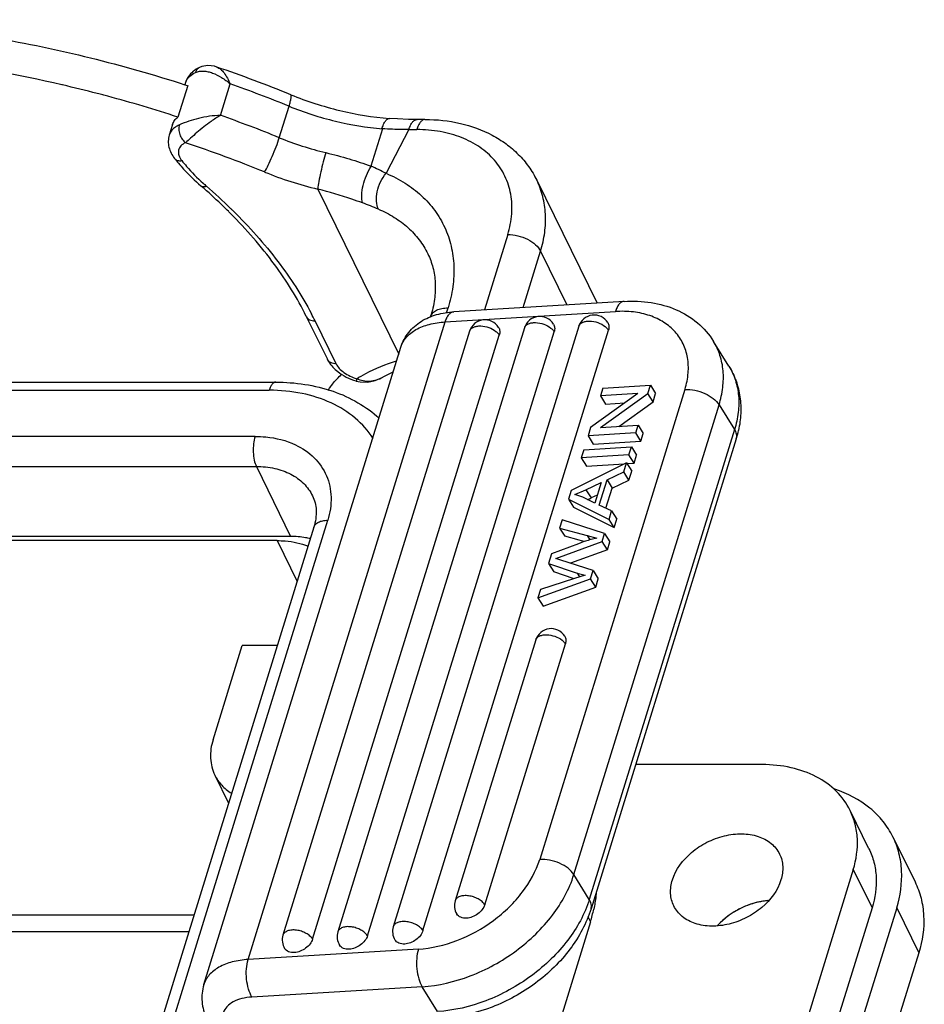
# Model space of a CAD drawing. Units: millimetres. Extents: x 1371 to 1965, y 481 to 901.
# Drawn here: x 1490 to 1523, y 550 to 587 of the extents above; entities that cross this region are included whole.
import ezdxf

# ---------------------------------------------------------------- set-up
doc = ezdxf.new("R2010")
doc.units = ezdxf.units.MM
doc.header["$LTSCALE"] = 65.395
doc.layers.get('0').update_dxf_attribs({"linetype": 'CONTINUOUS', "lineweight": 30})

msp = doc.modelspace()

# ---------------------------------------------------------------- linework, layer by layer
for p, q in [((1496.334, 585.131), (1496.333, 585.131)), ((1496.977, 585.147), (1496.979, 585.147)), ((1491.215, 584.481), (1491.193, 584.486)), ((1495.89, 584.456), (1495.527, 583.281)), ((1495.808, 584.57), (1495.782, 584.487)), ((1495.785, 584.49), (1495.884, 584.458)), ((1497.114, 583.346), (1497.477, 584.521)), ((1499.311, 582.511), (1499.674, 583.686)), ((1495.324, 583.003), (1495.203, 582.611)), ((1503.163, 582.847), (1502.729, 581.443)), ((1504.752, 583.193), (1504.455, 583.193)), ((1504.15, 582.814), (1503.298, 581.181)), ((1504.15, 582.814), (1504.447, 582.814)), ((1508.928, 580.919), (1511.177, 576.337)), ((1500.747, 580.593), (1503.77, 574.432)), ((1507.842, 578.898), (1506.972, 576.081)), ((1508.417, 576.169), (1509.068, 578.276)), ((1509.068, 578.276), (1510.053, 576.268)), ((1512.187, 576.398), (1505.831, 576.012)), ((1505.508, 575.633), (1511.863, 576.019)), ((1505.555, 575.968), (1505.613, 576.156)), ((1498.149, 551.82), (1505.508, 575.633)), ((1500.318, 575.838), (1501.105, 574.235)), ((1501.433, 574.063), (1500.646, 575.667)), ((1506.419, 575.285), (1499.447, 552.725)), ((1500.555, 552.581), (1507.527, 575.141)), ((1508.468, 575.41), (1501.497, 552.85)), ((1502.604, 552.705), (1509.576, 575.265)), ((1510.496, 575.466), (1503.567, 553.043)), ((1504.675, 552.898), (1511.604, 575.322)), ((1516.104, 573.974), (1515.528, 574.902)), ((1496.492, 550.88), (1503.851, 574.693)), ((1503.553, 573.752), (1503.181, 573.567)), ((1426.416, 573.382), (1499.18, 573.382)), ((1502.201, 573.511), (1502.179, 573.424)), ((1503.128, 573.54), (1503.176, 573.565)), ((1503.176, 573.565), (1503.181, 573.567)), ((1426.172, 573.079), (1498.936, 573.079)), ((1514.459, 573.103), (1509.037, 555.556)), ((1512.702, 572.959), (1510.936, 571.686)), ((1511.392, 573.16), (1511.303, 572.873)), ((1512.702, 572.959), (1511.303, 572.873)), ((1511.311, 571.689), (1513.079, 572.962)), ((1511.392, 573.16), (1513.174, 573.269)), ((1513.079, 572.962), (1513.174, 573.269)), ((1513.271, 572.652), (1513.079, 572.962)), ((1513.174, 573.269), (1513.366, 572.959)), ((1513.271, 572.652), (1513.366, 572.959)), ((1511.303, 572.873), (1511.495, 572.564)), ((1511.495, 572.564), (1512.215, 572.608)), ((1511.99, 571.73), (1513.271, 572.652)), ((1510.312, 554.991), (1515.734, 572.537)), ((1515.734, 572.537), (1516.31, 571.609)), ((1510.936, 571.686), (1510.841, 571.378)), ((1512.623, 571.487), (1510.841, 571.378)), ((1516.31, 571.609), (1510.888, 554.062)), ((1511.311, 571.689), (1512.712, 571.774)), ((1512.623, 571.487), (1512.712, 571.774)), ((1512.815, 571.177), (1512.623, 571.487)), ((1512.712, 571.774), (1512.904, 571.464)), ((1512.815, 571.177), (1512.904, 571.464)), ((1498.404, 571.356), (1425.64, 571.356)), ((1510.841, 571.378), (1511.033, 571.069)), ((1516.375, 571.259), (1510.953, 553.713)), ((1511.033, 571.069), (1512.815, 571.177)), ((1510.679, 570.854), (1510.586, 570.555)), ((1510.679, 570.854), (1512.461, 570.963)), ((1512.368, 570.663), (1512.461, 570.963)), ((1512.461, 570.963), (1512.653, 570.653)), ((1512.279, 570.373), (1510.211, 569.34)), ((1512.368, 570.663), (1510.586, 570.555)), ((1510.586, 570.555), (1510.778, 570.245)), ((1512.173, 570.032), (1512.279, 570.373)), ((1512.279, 570.373), (1512.471, 570.063)), ((1512.301, 570.338), (1512.56, 570.353)), ((1512.56, 570.353), (1512.368, 570.663)), ((1512.56, 570.353), (1512.653, 570.653)), ((1425.69, 570.232), (1498.454, 570.232)), ((1498.454, 570.232), (1499.735, 567.621)), ((1510.778, 570.245), (1512.195, 570.331)), ((1511.552, 569.736), (1512.173, 570.032)), ((1512.365, 569.723), (1512.173, 570.032)), ((1512.365, 569.723), (1512.471, 570.063)), ((1510.765, 569.365), (1511.332, 569.631)), ((1511.332, 569.631), (1511.095, 568.865)), ((1511.26, 568.79), (1511.552, 569.736)), ((1511.552, 569.736), (1511.744, 569.426)), ((1511.744, 569.426), (1512.365, 569.723)), ((1510.211, 569.34), (1510.111, 569.017)), ((1510.346, 569.183), (1510.765, 569.365)), ((1510.765, 569.365), (1510.957, 569.056)), ((1511.511, 568.673), (1511.744, 569.426)), ((1510.111, 569.017), (1511.625, 568.257)), ((1510.111, 569.017), (1510.303, 568.707)), ((1511.095, 568.865), (1510.649, 569.081)), ((1511.187, 569.164), (1510.957, 569.056)), ((1510.303, 568.707), (1511.817, 567.947)), ((1511.723, 568.574), (1511.26, 568.79)), ((1511.625, 568.257), (1511.723, 568.574)), ((1511.723, 568.574), (1511.915, 568.265)), ((1494.1, 545.506), (1501.12, 568.223)), ((1509.87, 568.235), (1509.777, 567.934)), ((1511.46, 567.723), (1509.87, 568.235)), ((1511.817, 567.947), (1511.625, 568.257)), ((1511.817, 567.947), (1511.915, 568.265)), ((1500.599, 567.961), (1493.579, 545.245)), ((1509.777, 567.934), (1509.969, 567.625)), ((1509.777, 567.934), (1510.812, 567.649)), ((1499.735, 567.621), (1426.971, 567.621)), ((1499.226, 567.464), (1427.384, 567.464)), ((1499.226, 567.464), (1499.975, 565.94)), ((1509.635, 566.792), (1511.371, 567.434)), ((1510.515, 567.475), (1509.969, 567.625)), ((1510.599, 567.453), (1510.515, 567.475)), ((1510.704, 567.424), (1510.599, 567.453)), ((1510.812, 567.649), (1510.911, 567.49)), ((1510.812, 567.649), (1511.165, 567.56)), ((1511.165, 567.56), (1510.959, 567.507)), ((1511.371, 567.434), (1511.46, 567.723)), ((1511.563, 567.125), (1511.371, 567.434)), ((1511.46, 567.723), (1511.652, 567.414)), ((1511.563, 567.125), (1511.652, 567.414)), ((1510.48, 567.346), (1509.478, 566.967)), ((1511.563, 567.125), (1510.192, 566.616)), ((1509.478, 566.967), (1509.366, 566.606)), ((1509.823, 566.738), (1509.635, 566.792)), ((1511.033, 566.341), (1509.823, 566.738)), ((1509.366, 566.606), (1510.437, 566.249)), ((1509.366, 566.606), (1509.558, 566.296)), ((1510.319, 566.042), (1509.558, 566.296)), ((1510.938, 566.036), (1511.033, 566.341)), ((1511.033, 566.341), (1511.225, 566.031)), ((1508.971, 565.327), (1510.938, 566.036)), ((1510.34, 566.049), (1509.066, 565.634)), ((1510.734, 566.167), (1510.34, 566.049)), ((1510.437, 566.249), (1510.524, 566.107)), ((1510.437, 566.249), (1510.734, 566.167)), ((1511.13, 565.726), (1510.938, 566.036)), ((1511.13, 565.726), (1511.225, 566.031)), ((1509.066, 565.634), (1508.971, 565.327)), ((1509.163, 565.018), (1511.13, 565.726)), ((1508.971, 565.327), (1509.163, 565.018)), ((1508.887, 563.752), (1505.876, 554.009)), ((1496.835, 560.023), (1497.924, 563.548)), ((1499.236, 563.548), (1497.924, 563.548)), ((1506.984, 553.865), (1509.995, 563.608)), ((1517.351, 559.098), (1512.617, 559.098)), ((1496.905, 558.702), (1497.416, 557.66)), ((1521.331, 555.955), (1520.629, 557.384)), ((1522.229, 556.395), (1523.052, 554.717)), ((1510.888, 554.062), (1510.312, 554.991)), ((1520.746, 555.181), (1512.758, 529.332)), ((1520.746, 555.181), (1521.448, 553.752)), ((1496.124, 553.478), (1434.247, 553.478)), ((1510.832, 553.423), (1510.93, 553.223)), ((1521.448, 553.752), (1513.46, 527.902)), ((1522.369, 553.752), (1514.381, 527.902)), ((1522.369, 553.752), (1523.192, 552.073)), ((1510.93, 553.223), (1504.152, 531.29)), ((1495.932, 552.857), (1434.552, 552.857)), ((1504.505, 552.206), (1498.149, 551.82)), ((1523.192, 552.073), (1515.204, 526.224)), ((1504.647, 550.803), (1498.291, 550.417)), ((1505.223, 549.875), (1504.647, 550.803))]:
    msp.add_line(p, q)
for points in [[(1496.978, 585.149), (1496.885, 585.177), (1496.648, 585.203), (1496.424, 585.165), (1496.333, 585.131)], [(1504.455, 583.193), (1504.13, 583.196), (1503.723, 583.21), (1503.42, 583.228)], [(1502.179, 573.424), (1502.328, 573.39), (1502.619, 573.383), (1502.89, 573.441), (1503.128, 573.54)]]:
    msp.add_lwpolyline(points)
for centre, radius, start, end in [((1479.908, 535.23), 52.756, 67.917, 71.1202), ((1496.706, 584.234), 0.97, 125.8504, 129.5998), ((1479.481, 534.008), 51.819, 75.4326, 76.9124), ((1496.28, 584.424), 0.494, 155.5529, 162.824), ((1479.549, 534.076), 53.536, 67.9195, 70.4352), ((1479.417, 533.756), 52.079, 75.205, 75.4336), ((1479.401, 533.697), 52.14, 74.9861, 75.205), ((1479.35, 533.507), 52.337, 71.9949, 74.9853), ((1479.24, 533.043), 53.385, 67.916, 70.4388), ((1503.884, 593.788), 12.169, 247.9269, 256.5305), ((1479.29, 533.238), 51.791, 67.9175, 71.3991), ((1500.519, 585.755), 6.508, 218.1082, 220.1966), ((1494.39, 563.106), 20.151, 63.7657, 65.5504), ((1503.986, 594.118), 13.908, 247.9269, 256.5304), ((1482.051, 564.222), 21.85, 48.5937, 49.0214), ((1501.844, 586.757), 8.018, 227.8556, 229.0243), ((1482.398, 564.362), 21.642, 45.7329, 49.0335), ((1482.778, 565.032), 20.761, 45.8981, 48.6199), ((1483.426, 565.705), 19.827, 45.1507, 45.8902), ((1496.457, 564.21), 16.95, 67.2491, 69.394), ((1483.66, 565.941), 19.495, 44.8243, 45.1496), ((1483.297, 565.305), 20.339, 45.3791, 45.6929), ((1490.073, 570.477), 11.778, 26.1462, 27.6242), ((1511.07, 575.289), 0.6, 31.8144, 162.8274), ((1506.992, 575.108), 0.6, 31.8153, 162.8263), ((1509.041, 575.233), 0.6, 31.8153, 162.8263), ((1506.607, 575.227), 0.197, 156.8592, 162.8257), ((1508.656, 575.352), 0.197, 156.8592, 162.8257), ((1502.817, 575.563), 2.232, 253.0968, 253.3841), ((1504.102, 571.028), 3.615, 144.3474, 145.5165), ((1504.135, 571.004), 3.656, 143.5911, 144.3481), ((1511.412, 574.044), 3.189, 342.8275, 343.1805), ((1512.502, 572.459), 4.055, 342.7902, 347.4914), ((1516.06, 571.356), 0.329, 342.8185, 349.7756), ((1505.906, 579.806), 11.878, 294.4675, 295.1645), ((1509.46, 563.575), 0.6, 31.8153, 162.8263), ((1509.075, 563.694), 0.197, 156.8592, 162.8257), ((1506.45, 553.832), 0.6, 162.8276, 211.814), ((1517.88, 550.999), 3.04, 110.8914, 117.451), ((1517.857, 551.059), 2.976, 105.8995, 110.891), ((1517.816, 551.207), 2.822, 99.1319, 105.9217), ((1517.789, 551.367), 2.66, 94.9029, 99.1085), ((1505.71, 554.841), 5.465, 342.7821, 347.9673), ((1517.821, 551.092), 2.93, 122.2146, 129.2634), ((1517.878, 551.002), 3.037, 117.4374, 122.2288), ((1517.614, 551.325), 2.619, 134.0557, 137.6494), ((1517.723, 551.212), 2.775, 129.2702, 134.0445), ((1500.021, 552.548), 0.6, 162.8276, 211.814), ((1502.07, 552.673), 0.6, 162.8276, 211.814), ((1504.14, 552.866), 0.6, 162.8276, 211.814)]:
    msp.add_arc(centre, radius, start, end)
for points, knots in [([(1481.619, 586.918), (1483.976, 586.88), (1488.777, 586.4), (1493.457, 585.241), (1495.785, 584.49)], [0, 0, 0, 0, 0.49072, 1, 1, 1, 1]), ([(1491.193, 584.486), (1489.536, 584.87), (1486.24, 585.466), (1482.898, 585.716), (1481.256, 585.743)], [0, 0, 0, 0, 0.508635, 1, 1, 1, 1]), ([(1496.334, 585.131), (1496.316, 585.124), (1496.248, 585.092), (1496.184, 585.053), (1496.138, 585.02)], [0, 0, 0, 0, 0.252267, 1, 1, 1, 1]), ([(1496.333, 585.131), (1496.297, 585.115), (1496.231, 585.062), (1496.195, 584.987), (1496.183, 584.948)], [0, 0, 0, 0, 0.493885, 1, 1, 1, 1]), ([(1496.979, 585.147), (1497.029, 585.13), (1497.129, 585.066), (1497.313, 584.863), (1497.414, 584.664), (1497.477, 584.521)], [0, 0, 0, 0, 0.193931, 0.425811, 1, 1, 1, 1]), ([(1496.088, 584.981), (1496.023, 584.928), (1495.907, 584.803), (1495.833, 584.65), (1495.808, 584.57)], [0, 0, 0, 0, 0.499569, 1, 1, 1, 1]), ([(1495.83, 584.628), (1495.862, 584.697), (1495.964, 584.829), (1496.105, 584.913), (1496.183, 584.948)], [0, 0, 0, 0, 0.46817, 1, 1, 1, 1]), ([(1496.183, 584.948), (1496.23, 584.968), (1496.33, 584.997), (1496.489, 585.004), (1496.653, 584.979), (1496.882, 584.909), (1497.165, 584.762), (1497.375, 584.609), (1497.477, 584.521)], [0, 0, 0, 0, 0.106983, 0.216937, 0.332465, 0.454622, 0.717463, 1, 1, 1, 1]), ([(1499.674, 583.686), (1499.692, 583.742), (1499.721, 583.843), (1499.748, 583.962), (1499.757, 584.036), (1499.758, 584.074), (1499.755, 584.1), (1499.746, 584.113), (1499.741, 584.115)], [0, 0, 0, 0, 0.400777, 0.707574, 0.820747, 0.905844, 0.963602, 1, 1, 1, 1]), ([(1499.741, 584.115), (1500.334, 583.875), (1501.544, 583.486), (1502.798, 583.279), (1503.421, 583.228)], [0, 0, 0, 0, 0.50563, 1, 1, 1, 1]), ([(1499.674, 583.686), (1500.235, 583.458), (1501.382, 583.09), (1502.571, 582.895), (1503.163, 582.847)], [0, 0, 0, 0, 0.504866, 1, 1, 1, 1]), ([(1495.324, 583.003), (1495.34, 583.056), (1495.395, 583.162), (1495.479, 583.245), (1495.527, 583.281)], [0, 0, 0, 0, 0.482885, 1, 1, 1, 1]), ([(1497.114, 583.346), (1496.977, 583.341), (1496.701, 583.318), (1496.182, 583.216), (1495.808, 583.092), (1495.578, 582.989)], [0, 0, 0, 0, 0.259501, 0.524049, 1, 1, 1, 1]), ([(1497.114, 583.346), (1497.055, 583.312), (1496.936, 583.238), (1496.635, 583.031), (1496.322, 582.781), (1496.012, 582.508), (1495.873, 582.38), (1495.81, 582.324)], [0, 0, 0, 0, 0.123067, 0.253522, 0.659496, 0.846679, 1, 1, 1, 1]), ([(1503.145, 582.849), (1503.162, 582.904), (1503.197, 583.003), (1503.256, 583.112), (1503.308, 583.175), (1503.353, 583.214), (1503.395, 583.23), (1503.42, 583.228)], [0, 0, 0, 0, 0.35245, 0.635266, 0.749126, 0.845705, 1, 1, 1, 1]), ([(1495.397, 582.882), (1495.351, 582.846), (1495.271, 582.765), (1495.219, 582.663), (1495.203, 582.611)], [0, 0, 0, 0, 0.516456, 1, 1, 1, 1]), ([(1495.578, 582.989), (1495.561, 582.982), (1495.498, 582.952), (1495.438, 582.914), (1495.397, 582.882)], [0, 0, 0, 0, 0.261108, 1, 1, 1, 1]), ([(1495.578, 582.989), (1495.562, 582.937), (1495.549, 582.814), (1495.588, 582.628), (1495.676, 582.454), (1495.763, 582.36), (1495.81, 582.324)], [0, 0, 0, 0, 0.222156, 0.4885, 0.761726, 1, 1, 1, 1]), ([(1504.15, 582.814), (1504.069, 582.813), (1503.739, 582.812), (1503.409, 582.827), (1503.163, 582.847)], [0, 0, 0, 0, 0.247897, 1, 1, 1, 1]), ([(1504.15, 582.814), (1504.167, 582.868), (1504.204, 582.966), (1504.275, 583.088), (1504.358, 583.17), (1504.425, 583.192), (1504.455, 583.193)], [0, 0, 0, 0, 0.332615, 0.607064, 0.823587, 1, 1, 1, 1]), ([(1504.752, 583.193), (1504.722, 583.193), (1504.654, 583.17), (1504.572, 583.088), (1504.5, 582.966), (1504.464, 582.868), (1504.447, 582.814)], [0, 0, 0, 0, 0.176387, 0.392878, 0.667356, 1, 1, 1, 1]), ([(1504.752, 583.193), (1505.195, 583.193), (1506.063, 583.103), (1507.081, 582.736), (1507.785, 582.295), (1508.247, 581.899), (1508.636, 581.44), (1508.841, 581.097), (1508.928, 580.919)], [0, 0, 0, 0, 0.265473, 0.518204, 0.640892, 0.761671, 0.88114, 1, 1, 1, 1]), ([(1495.203, 582.611), (1495.18, 582.538), (1495.155, 582.383), (1495.182, 582.151), (1495.264, 581.932), (1495.35, 581.801), (1495.398, 581.739)], [0, 0, 0, 0, 0.249323, 0.497582, 0.746842, 1, 1, 1, 1]), ([(1498.76, 581.23), (1498.81, 581.311), (1498.911, 581.503), (1499.056, 581.818), (1499.194, 582.162), (1499.276, 582.397), (1499.311, 582.511)], [0, 0, 0, 0, 0.203962, 0.465032, 0.744319, 1, 1, 1, 1]), ([(1507.842, 578.898), (1507.919, 579.145), (1508.019, 579.645), (1507.988, 580.394), (1507.768, 581.087), (1507.368, 581.694), (1506.807, 582.187), (1506.236, 582.484), (1505.729, 582.653), (1505.174, 582.779), (1504.74, 582.814), (1504.447, 582.814)], [0, 0, 0, 0, 0.126615, 0.246288, 0.36194, 0.477421, 0.596627, 0.722579, 0.788735, 0.857084, 1, 1, 1, 1]), ([(1495.81, 582.324), (1495.746, 582.296), (1495.657, 582.239), (1495.579, 582.13), (1495.536, 582.011), (1495.552, 581.836), (1495.625, 581.715), (1495.671, 581.656)], [0, 0, 0, 0, 0.260035, 0.376268, 0.488777, 0.722997, 1, 1, 1, 1]), ([(1495.398, 581.739), (1495.412, 581.722), (1495.446, 581.691), (1495.537, 581.65), (1495.618, 581.648), (1495.671, 581.656)], [0, 0, 0, 0, 0.222879, 0.459043, 1, 1, 1, 1]), ([(1501.05, 581.953), (1501.014, 581.84), (1500.948, 581.6), (1500.86, 581.24), (1500.791, 580.901), (1500.757, 580.687), (1500.747, 580.593)], [0, 0, 0, 0, 0.256071, 0.535682, 0.796747, 1, 1, 1, 1]), ([(1501.05, 581.953), (1501.343, 581.883), (1501.909, 581.733), (1502.465, 581.548), (1502.729, 581.443)], [0, 0, 0, 0, 0.514744, 1, 1, 1, 1]), ([(1495.548, 581.555), (1495.61, 581.482), (1495.87, 581.187), (1496.154, 580.913), (1496.38, 580.717)], [0, 0, 0, 0, 0.242866, 1, 1, 1, 1]), ([(1495.671, 581.656), (1495.728, 581.583), (1495.974, 581.284), (1496.246, 581.009), (1496.464, 580.812)], [0, 0, 0, 0, 0.240703, 1, 1, 1, 1]), ([(1502.423, 580.076), (1502.393, 580.168), (1502.376, 580.391), (1502.429, 580.739), (1502.55, 581.102), (1502.673, 581.333), (1502.745, 581.437)], [0, 0, 0, 0, 0.202518, 0.45712, 0.734769, 1, 1, 1, 1]), ([(1503.013, 579.842), (1502.968, 579.932), (1502.923, 580.154), (1502.958, 580.504), (1503.081, 580.863), (1503.217, 581.083), (1503.298, 581.181)], [0, 0, 0, 0, 0.210834, 0.46169, 0.733576, 1, 1, 1, 1]), ([(1503.298, 581.181), (1503.544, 581.078), (1504.013, 580.837), (1504.631, 580.368), (1505.134, 579.808), (1505.511, 579.169), (1505.752, 578.466), (1505.853, 577.715), (1505.811, 576.933), (1505.693, 576.414), (1505.613, 576.156)], [0, 0, 0, 0, 0.131114, 0.256764, 0.37842, 0.498101, 0.618062, 0.74052, 0.86739, 1, 1, 1, 1]), ([(1496.38, 580.717), (1496.403, 580.697), (1496.477, 580.673), (1496.548, 580.69), (1496.586, 580.703)], [0, 0, 0, 0, 0.438556, 1, 1, 1, 1]), ([(1509.068, 578.276), (1509.139, 578.504), (1509.242, 578.962), (1509.273, 579.652), (1509.175, 580.313), (1509.023, 580.725), (1508.928, 580.919)], [0, 0, 0, 0, 0.264407, 0.517093, 0.760912, 1, 1, 1, 1]), ([(1502.423, 580.076), (1502.291, 580.124), (1501.738, 580.314), (1501.176, 580.476), (1500.747, 580.593)], [0, 0, 0, 0, 0.239178, 1, 1, 1, 1]), ([(1500.318, 575.838), (1499.984, 576.52), (1499.133, 577.882), (1498.078, 579.089), (1497.487, 579.683)], [0, 0, 0, 0, 0.475212, 1, 1, 1, 1]), ([(1497.583, 579.781), (1498.183, 579.189), (1499.264, 577.982), (1500.15, 576.622), (1500.508, 575.938)], [0, 0, 0, 0, 0.521934, 1, 1, 1, 1]), ([(1503.013, 579.842), (1503.218, 579.756), (1503.608, 579.557), (1504.125, 579.17), (1504.55, 578.711), (1504.768, 578.36), (1504.857, 578.178)], [0, 0, 0, 0, 0.263059, 0.515435, 0.759829, 1, 1, 1, 1]), ([(1507.842, 578.898), (1507.968, 578.898), (1508.225, 578.863), (1508.58, 578.732), (1508.877, 578.54), (1509.024, 578.366), (1509.068, 578.276)], [0, 0, 0, 0, 0.264725, 0.53665, 0.788529, 1, 1, 1, 1]), ([(1504.857, 578.178), (1504.938, 578.012), (1505.068, 577.657), (1505.153, 577.079), (1505.123, 576.458), (1505.028, 576.041), (1504.963, 575.83)], [0, 0, 0, 0, 0.229507, 0.468705, 0.723931, 1, 1, 1, 1]), ([(1512.187, 576.398), (1512.153, 576.396), (1512.082, 576.372), (1511.992, 576.29), (1511.917, 576.169), (1511.88, 576.072), (1511.863, 576.019)], [0, 0, 0, 0, 0.191552, 0.413559, 0.682292, 1, 1, 1, 1]), ([(1512.187, 576.398), (1512.524, 576.419), (1513.189, 576.394), (1514.135, 576.132), (1514.952, 575.638), (1515.366, 575.163), (1515.528, 574.902)], [0, 0, 0, 0, 0.264016, 0.516237, 0.760144, 1, 1, 1, 1]), ([(1503.851, 574.693), (1503.912, 574.891), (1504.114, 575.265), (1504.595, 575.679), (1505.187, 575.931), (1505.613, 575.998), (1505.831, 576.012)], [0, 0, 0, 0, 0.245725, 0.49136, 0.740657, 1, 1, 1, 1]), ([(1504.963, 575.83), (1504.978, 575.879), (1505.038, 575.978), (1505.189, 576.081), (1505.387, 576.143), (1505.535, 576.156), (1505.613, 576.156)], [0, 0, 0, 0, 0.202226, 0.430068, 0.696187, 1, 1, 1, 1]), ([(1505.508, 575.633), (1505.524, 575.686), (1505.561, 575.782), (1505.636, 575.903), (1505.726, 575.986), (1505.798, 576.01), (1505.831, 576.012)], [0, 0, 0, 0, 0.317708, 0.586441, 0.808448, 1, 1, 1, 1]), ([(1514.465, 573.121), (1514.524, 573.318), (1514.603, 573.709), (1514.582, 574.292), (1514.417, 574.825), (1514.11, 575.282), (1513.678, 575.642), (1513.142, 575.891), (1512.524, 576.024), (1512.088, 576.033), (1511.863, 576.019)], [0, 0, 0, 0, 0.13094, 0.25282, 0.368534, 0.482411, 0.59926, 0.723127, 0.856474, 1, 1, 1, 1]), ([(1500.318, 575.838), (1500.331, 575.812), (1500.367, 575.762), (1500.474, 575.686), (1500.577, 575.667), (1500.646, 575.667)], [0, 0, 0, 0, 0.227732, 0.466778, 1, 1, 1, 1]), ([(1503.851, 574.693), (1503.871, 574.759), (1503.927, 574.888), (1504.099, 575.128), (1504.425, 575.377), (1504.928, 575.566), (1505.306, 575.62), (1505.508, 575.633)], [0, 0, 0, 0, 0.102095, 0.207273, 0.435975, 0.699712, 1, 1, 1, 1]), ([(1508.475, 575.429), (1508.487, 575.458), (1508.529, 575.513), (1508.624, 575.569), (1508.745, 575.602), (1508.938, 575.612), (1509.187, 575.561), (1509.372, 575.465), (1509.45, 575.402)], [0, 0, 0, 0, 0.087081, 0.186404, 0.301971, 0.432746, 0.720153, 1, 1, 1, 1]), ([(1509.551, 575.549), (1509.576, 575.51), (1509.606, 575.413), (1509.591, 575.314), (1509.576, 575.265)], [0, 0, 0, 0, 0.474877, 1, 1, 1, 1]), ([(1510.496, 575.466), (1510.506, 575.497), (1510.543, 575.557), (1510.635, 575.619), (1510.757, 575.656), (1510.953, 575.67), (1511.211, 575.62), (1511.401, 575.522), (1511.482, 575.456)], [0, 0, 0, 0, 0.086346, 0.183908, 0.298106, 0.428501, 0.717689, 1, 1, 1, 1]), ([(1511.579, 575.605), (1511.604, 575.566), (1511.634, 575.469), (1511.619, 575.37), (1511.604, 575.322)], [0, 0, 0, 0, 0.474877, 1, 1, 1, 1]), ([(1506.426, 575.304), (1506.438, 575.333), (1506.48, 575.389), (1506.575, 575.445), (1506.696, 575.477), (1506.889, 575.487), (1507.138, 575.437), (1507.323, 575.341), (1507.401, 575.278)], [0, 0, 0, 0, 0.087081, 0.186404, 0.301971, 0.432746, 0.720153, 1, 1, 1, 1]), ([(1507.401, 575.278), (1507.414, 575.267), (1507.461, 575.227), (1507.503, 575.179), (1507.527, 575.141)], [0, 0, 0, 0, 0.268673, 1, 1, 1, 1]), ([(1507.502, 575.424), (1507.526, 575.385), (1507.556, 575.288), (1507.542, 575.189), (1507.527, 575.141)], [0, 0, 0, 0, 0.474877, 1, 1, 1, 1]), ([(1509.45, 575.402), (1509.463, 575.392), (1509.51, 575.351), (1509.552, 575.304), (1509.576, 575.265)], [0, 0, 0, 0, 0.268673, 1, 1, 1, 1]), ([(1511.482, 575.456), (1511.494, 575.446), (1511.54, 575.406), (1511.581, 575.36), (1511.604, 575.322)], [0, 0, 0, 0, 0.26848, 1, 1, 1, 1]), ([(1515.734, 572.537), (1515.799, 572.748), (1515.892, 573.168), (1515.908, 573.796), (1515.793, 574.384), (1515.629, 574.74), (1515.528, 574.902)], [0, 0, 0, 0, 0.270439, 0.524522, 0.765771, 1, 1, 1, 1]), ([(1501.105, 574.235), (1501.118, 574.208), (1501.176, 574.101), (1501.252, 574.003), (1501.314, 573.936)], [0, 0, 0, 0, 0.246441, 1, 1, 1, 1]), ([(1501.433, 574.063), (1501.364, 574.063), (1501.261, 574.083), (1501.154, 574.159), (1501.118, 574.208), (1501.105, 574.235)], [0, 0, 0, 0, 0.533222, 0.772268, 1, 1, 1, 1]), ([(1501.433, 574.063), (1501.463, 574.002), (1501.55, 573.882), (1501.796, 573.671), (1502.032, 573.562), (1502.201, 573.511)], [0, 0, 0, 0, 0.211196, 0.454058, 1, 1, 1, 1]), ([(1502.201, 573.511), (1502.311, 573.579), (1502.784, 573.849), (1503.292, 574.054), (1503.687, 574.179)], [0, 0, 0, 0, 0.238067, 1, 1, 1, 1]), ([(1501.193, 573.174), (1501.226, 573.218), (1501.363, 573.396), (1501.516, 573.561), (1501.638, 573.678)], [0, 0, 0, 0, 0.245714, 1, 1, 1, 1]), ([(1501.314, 573.936), (1501.369, 573.877), (1501.617, 573.653), (1501.926, 573.501), (1502.168, 573.427)], [0, 0, 0, 0, 0.239991, 1, 1, 1, 1]), ([(1516.104, 573.974), (1516.211, 573.801), (1516.389, 573.431), (1516.536, 572.831), (1516.564, 572.205), (1516.506, 571.787), (1516.46, 571.581)], [0, 0, 0, 0, 0.245566, 0.492792, 0.743604, 1, 1, 1, 1]), ([(1516.104, 573.974), (1516.205, 573.811), (1516.369, 573.455), (1516.484, 572.867), (1516.468, 572.239), (1516.375, 571.819), (1516.31, 571.609)], [0, 0, 0, 0, 0.234229, 0.475478, 0.729561, 1, 1, 1, 1]), ([(1499.18, 573.382), (1499.156, 573.382), (1499.102, 573.364), (1499.036, 573.298), (1498.979, 573.201), (1498.95, 573.123), (1498.936, 573.079)], [0, 0, 0, 0, 0.17639, 0.392844, 0.667514, 1, 1, 1, 1]), ([(1499.18, 573.382), (1499.902, 573.382), (1500.981, 573.227), (1502.256, 572.651), (1502.803, 572.253), (1503.046, 572.03)], [0, 0, 0, 0, 0.518576, 0.763369, 1, 1, 1, 1]), ([(1502.201, 573.511), (1502.354, 573.443), (1502.699, 573.383), (1503.029, 573.485), (1503.176, 573.565)], [0, 0, 0, 0, 0.501993, 1, 1, 1, 1]), ([(1502.817, 571.28), (1502.635, 571.563), (1502.166, 572.088), (1501.243, 572.659), (1500.14, 573.007), (1499.346, 573.079), (1498.936, 573.079)], [0, 0, 0, 0, 0.227033, 0.466545, 0.72379, 1, 1, 1, 1]), ([(1514.459, 573.103), (1514.582, 573.11), (1514.838, 573.089), (1515.201, 572.975), (1515.514, 572.794), (1515.678, 572.627), (1515.734, 572.537)], [0, 0, 0, 0, 0.256345, 0.525794, 0.781177, 1, 1, 1, 1]), ([(1516.31, 571.609), (1516.341, 571.56), (1516.387, 571.46), (1516.393, 571.348), (1516.384, 571.298)], [0, 0, 0, 0, 0.531987, 1, 1, 1, 1]), ([(1498.404, 571.356), (1498.376, 571.266), (1498.34, 571.069), (1498.331, 570.771), (1498.364, 570.485), (1498.417, 570.307), (1498.454, 570.232)], [0, 0, 0, 0, 0.247426, 0.519336, 0.780974, 1, 1, 1, 1]), ([(1498.404, 571.356), (1498.54, 571.356), (1499.054, 571.332), (1499.568, 571.205), (1499.911, 571.043)], [0, 0, 0, 0, 0.263927, 1, 1, 1, 1]), ([(1499.911, 571.043), (1500.169, 570.922), (1500.641, 570.605), (1501.123, 569.907), (1501.296, 569.07), (1501.206, 568.501), (1501.12, 568.223)], [0, 0, 0, 0, 0.254923, 0.49604, 0.739377, 1, 1, 1, 1]), ([(1498.454, 570.232), (1498.685, 570.232), (1499.13, 570.188), (1499.742, 569.974), (1500.238, 569.623), (1500.469, 569.304), (1500.552, 569.135)], [0, 0, 0, 0, 0.277956, 0.534949, 0.773144, 1, 1, 1, 1]), ([(1500.552, 569.135), (1500.633, 568.971), (1500.729, 568.57), (1500.663, 568.168), (1500.599, 567.961)], [0, 0, 0, 0, 0.458891, 1, 1, 1, 1]), ([(1500.599, 567.961), (1500.612, 568.001), (1500.66, 568.08), (1500.781, 568.163), (1500.939, 568.213), (1501.057, 568.223), (1501.12, 568.223)], [0, 0, 0, 0, 0.202214, 0.430011, 0.696248, 1, 1, 1, 1]), ([(1499.226, 567.464), (1499.33, 567.464), (1499.724, 567.448), (1500.117, 567.365), (1500.388, 567.259)], [0, 0, 0, 0, 0.261692, 1, 1, 1, 1]), ([(1500.471, 567.536), (1500.412, 567.55), (1500.17, 567.601), (1499.922, 567.621), (1499.735, 567.621)], [0, 0, 0, 0, 0.242874, 1, 1, 1, 1]), ([(1510.959, 567.507), (1510.921, 567.496), (1510.759, 567.447), (1510.6, 567.391), (1510.48, 567.346)], [0, 0, 0, 0, 0.23633, 1, 1, 1, 1]), ([(1508.894, 563.772), (1508.907, 563.8), (1508.948, 563.856), (1509.043, 563.912), (1509.164, 563.944), (1509.357, 563.955), (1509.606, 563.904), (1509.791, 563.808), (1509.869, 563.745)], [0, 0, 0, 0, 0.087081, 0.186404, 0.301971, 0.432746, 0.720153, 1, 1, 1, 1]), ([(1509.869, 563.745), (1509.882, 563.735), (1509.929, 563.694), (1509.971, 563.646), (1509.995, 563.608)], [0, 0, 0, 0, 0.268673, 1, 1, 1, 1]), ([(1509.97, 563.892), (1509.995, 563.852), (1510.025, 563.755), (1510.01, 563.657), (1509.995, 563.608)], [0, 0, 0, 0, 0.474877, 1, 1, 1, 1]), ([(1496.835, 560.023), (1496.766, 559.801), (1496.698, 559.347), (1496.809, 558.897), (1496.905, 558.702)], [0, 0, 0, 0, 0.51744, 1, 1, 1, 1]), ([(1520.629, 557.385), (1520.5, 557.648), (1520.138, 558.146), (1519.363, 558.695), (1518.407, 559.029), (1517.711, 559.098), (1517.351, 559.098)], [0, 0, 0, 0, 0.226853, 0.465048, 0.722041, 1, 1, 1, 1]), ([(1496.905, 558.702), (1496.972, 558.566), (1497.149, 558.308), (1497.391, 558.111), (1497.524, 558.027)], [0, 0, 0, 0, 0.490754, 1, 1, 1, 1]), ([(1522.228, 556.396), (1522.128, 556.601), (1521.877, 556.995), (1521.196, 557.679), (1520.528, 558.025), (1520.056, 558.182)], [0, 0, 0, 0, 0.238489, 0.482276, 1, 1, 1, 1]), ([(1520.746, 555.181), (1520.861, 555.552), (1520.946, 556.133), (1520.835, 556.879), (1520.708, 557.223), (1520.629, 557.385)], [0, 0, 0, 0, 0.516154, 0.760442, 1, 1, 1, 1]), ([(1513.993, 554.79), (1514.116, 555.187), (1514.535, 555.736), (1515.271, 556.218), (1515.917, 556.46), (1516.573, 556.542), (1517.183, 556.453), (1517.689, 556.194), (1517.92, 555.911), (1517.995, 555.759)], [0, 0, 0, 0, 0.251346, 0.390674, 0.53041, 0.66407, 0.786854, 0.897542, 1, 1, 1, 1]), ([(1522.369, 553.752), (1522.506, 554.196), (1522.609, 554.893), (1522.475, 555.789), (1522.324, 556.202), (1522.228, 556.396)], [0, 0, 0, 0, 0.516154, 0.760442, 1, 1, 1, 1]), ([(1517.995, 555.759), (1518.065, 555.616), (1518.147, 555.286), (1518.096, 554.953), (1518.046, 554.79)], [0, 0, 0, 0, 0.48259, 1, 1, 1, 1]), ([(1521.331, 555.955), (1521.41, 555.793), (1521.536, 555.449), (1521.648, 554.703), (1521.562, 554.122), (1521.448, 553.752)], [0, 0, 0, 0, 0.239558, 0.483846, 1, 1, 1, 1]), ([(1504.505, 552.206), (1504.995, 552.236), (1505.995, 552.474), (1507.119, 553.094), (1507.905, 553.76), (1508.548, 554.483), (1508.901, 555.118), (1509.037, 555.556)], [0, 0, 0, 0, 0.248399, 0.511157, 0.641753, 0.768202, 1, 1, 1, 1]), ([(1510.312, 554.991), (1510.256, 555.081), (1510.092, 555.248), (1509.779, 555.428), (1509.416, 555.542), (1509.16, 555.564), (1509.037, 555.556)], [0, 0, 0, 0, 0.218823, 0.474206, 0.743655, 1, 1, 1, 1]), ([(1504.647, 550.803), (1505.259, 550.841), (1506.19, 551.062), (1507.338, 551.596), (1508.161, 552.122), (1508.897, 552.747), (1509.701, 553.65), (1510.143, 554.444), (1510.312, 554.991)], [0, 0, 0, 0, 0.248248, 0.379316, 0.51145, 0.641969, 0.768342, 1, 1, 1, 1]), ([(1514.045, 553.821), (1513.975, 553.963), (1513.893, 554.293), (1513.943, 554.627), (1513.993, 554.79)], [0, 0, 0, 0, 0.48259, 1, 1, 1, 1]), ([(1518.046, 554.79), (1517.923, 554.392), (1517.504, 553.843), (1516.769, 553.361), (1516.123, 553.119), (1515.466, 553.038), (1514.856, 553.127), (1514.35, 553.385), (1514.119, 553.669), (1514.045, 553.821)], [0, 0, 0, 0, 0.251346, 0.390674, 0.53041, 0.66407, 0.786854, 0.897542, 1, 1, 1, 1]), ([(1523.052, 554.717), (1523.147, 554.523), (1523.299, 554.111), (1523.433, 553.215), (1523.33, 552.518), (1523.192, 552.073)], [0, 0, 0, 0, 0.239558, 0.483846, 1, 1, 1, 1]), ([(1506.984, 553.865), (1506.957, 553.908), (1506.883, 553.99), (1506.74, 554.087), (1506.569, 554.161), (1506.387, 554.203), (1506.211, 554.21), (1506.056, 554.18), (1505.936, 554.116), (1505.887, 554.045), (1505.876, 554.009)], [0, 0, 0, 0, 0.118499, 0.254842, 0.40179, 0.549649, 0.688544, 0.810599, 0.91267, 1, 1, 1, 1]), ([(1511.149, 554.336), (1511.145, 554.284), (1511.124, 554.071), (1511.089, 553.859), (1511.055, 553.701)], [0, 0, 0, 0, 0.246946, 1, 1, 1, 1]), ([(1510.888, 554.062), (1510.719, 553.515), (1510.278, 552.721), (1509.473, 551.818), (1508.737, 551.193), (1507.914, 550.667), (1506.766, 550.133), (1505.836, 549.912), (1505.223, 549.875)], [0, 0, 0, 0, 0.231658, 0.358031, 0.48855, 0.620684, 0.751752, 1, 1, 1, 1]), ([(1506.984, 553.865), (1506.964, 553.799), (1506.892, 553.669), (1506.729, 553.514), (1506.528, 553.402), (1506.378, 553.367), (1506.304, 553.362)], [0, 0, 0, 0, 0.231982, 0.488515, 0.751406, 1, 1, 1, 1]), ([(1510.953, 553.713), (1510.969, 553.767), (1510.973, 553.893), (1510.922, 554.007), (1510.888, 554.062)], [0, 0, 0, 0, 0.466236, 1, 1, 1, 1]), ([(1517.566, 554.018), (1517.212, 553.988), (1516.512, 553.784), (1515.922, 553.354), (1515.682, 553.092)], [0, 0, 0, 0, 0.500046, 1, 1, 1, 1]), ([(1510.953, 553.713), (1510.785, 553.172), (1510.361, 552.392), (1509.585, 551.512), (1508.886, 550.916), (1508.107, 550.415), (1507.009, 549.905), (1506.116, 549.696), (1505.526, 549.66)], [0, 0, 0, 0, 0.237722, 0.363538, 0.492291, 0.622237, 0.751429, 1, 1, 1, 1]), ([(1506.304, 553.362), (1506.231, 553.358), (1506.12, 553.37), (1505.999, 553.441), (1505.956, 553.489), (1505.94, 553.516)], [0, 0, 0, 0, 0.536099, 0.774018, 1, 1, 1, 1]), ([(1504.675, 552.898), (1504.648, 552.941), (1504.573, 553.023), (1504.43, 553.121), (1504.259, 553.194), (1504.077, 553.236), (1503.901, 553.243), (1503.747, 553.214), (1503.626, 553.149), (1503.578, 553.078), (1503.567, 553.043)], [0, 0, 0, 0, 0.118493, 0.254857, 0.401802, 0.549667, 0.688561, 0.810614, 0.912684, 1, 1, 1, 1]), ([(1500.555, 552.581), (1500.528, 552.624), (1500.454, 552.706), (1500.311, 552.803), (1500.14, 552.877), (1499.958, 552.919), (1499.782, 552.926), (1499.627, 552.896), (1499.507, 552.832), (1499.458, 552.761), (1499.447, 552.725)], [0, 0, 0, 0, 0.118499, 0.254842, 0.40179, 0.549649, 0.688544, 0.810599, 0.91267, 1, 1, 1, 1]), ([(1502.604, 552.705), (1502.578, 552.748), (1502.503, 552.831), (1502.36, 552.928), (1502.189, 553.001), (1502.007, 553.043), (1501.831, 553.05), (1501.676, 553.021), (1501.556, 552.956), (1501.508, 552.886), (1501.497, 552.85)], [0, 0, 0, 0, 0.118499, 0.254842, 0.40179, 0.549649, 0.688544, 0.810599, 0.91267, 1, 1, 1, 1]), ([(1502.604, 552.705), (1502.584, 552.64), (1502.512, 552.51), (1502.35, 552.354), (1502.148, 552.243), (1501.998, 552.207), (1501.925, 552.203)], [0, 0, 0, 0, 0.231982, 0.488515, 0.751406, 1, 1, 1, 1]), ([(1504.675, 552.898), (1504.654, 552.832), (1504.582, 552.703), (1504.42, 552.547), (1504.219, 552.436), (1504.068, 552.4), (1503.995, 552.396)], [0, 0, 0, 0, 0.231982, 0.488515, 0.751406, 1, 1, 1, 1]), ([(1500.555, 552.581), (1500.535, 552.515), (1500.463, 552.385), (1500.3, 552.23), (1500.099, 552.118), (1499.949, 552.083), (1499.875, 552.078)], [0, 0, 0, 0, 0.231982, 0.488515, 0.751406, 1, 1, 1, 1]), ([(1501.925, 552.203), (1501.851, 552.198), (1501.74, 552.211), (1501.62, 552.281), (1501.576, 552.33), (1501.56, 552.357)], [0, 0, 0, 0, 0.536099, 0.774018, 1, 1, 1, 1]), ([(1503.995, 552.396), (1503.921, 552.391), (1503.81, 552.404), (1503.69, 552.474), (1503.647, 552.523), (1503.63, 552.549)], [0, 0, 0, 0, 0.536099, 0.774018, 1, 1, 1, 1]), ([(1499.875, 552.078), (1499.802, 552.074), (1499.691, 552.086), (1499.57, 552.157), (1499.527, 552.206), (1499.511, 552.232)], [0, 0, 0, 0, 0.536099, 0.774018, 1, 1, 1, 1]), ([(1504.505, 552.206), (1504.47, 552.094), (1504.429, 551.848), (1504.435, 551.473), (1504.502, 551.115), (1504.59, 550.895), (1504.647, 550.803)], [0, 0, 0, 0, 0.244579, 0.513908, 0.775793, 1, 1, 1, 1]), ([(1498.149, 551.82), (1497.947, 551.807), (1497.569, 551.753), (1497.066, 551.564), (1496.74, 551.314), (1496.568, 551.074), (1496.512, 550.945), (1496.492, 550.88)], [0, 0, 0, 0, 0.300288, 0.564025, 0.792727, 0.897905, 1, 1, 1, 1]), ([(1498.291, 550.417), (1498.234, 550.509), (1498.146, 550.728), (1498.079, 551.087), (1498.073, 551.461), (1498.114, 551.707), (1498.149, 551.82)], [0, 0, 0, 0, 0.224207, 0.486092, 0.755421, 1, 1, 1, 1]), ([(1496.492, 550.88), (1496.46, 550.777), (1496.417, 550.563), (1496.417, 550.238), (1496.476, 549.918), (1496.553, 549.715), (1496.599, 549.618)], [0, 0, 0, 0, 0.250585, 0.500392, 0.749923, 1, 1, 1, 1]), ([(1498.291, 550.417), (1498.163, 550.409), (1497.921, 550.375), (1497.598, 550.257), (1497.35, 550.077), (1497.246, 549.914), (1497.216, 549.831)], [0, 0, 0, 0, 0.299374, 0.563536, 0.793438, 1, 1, 1, 1])]:
    msp.add_open_spline(points, degree=3, knots=knots)
msp.add_open_spline([(1510.649, 569.081), (1510.553, 569.127), (1510.45, 569.161), (1510.346, 569.183)], degree=3)

doc.saveas('drawing.dxf')
